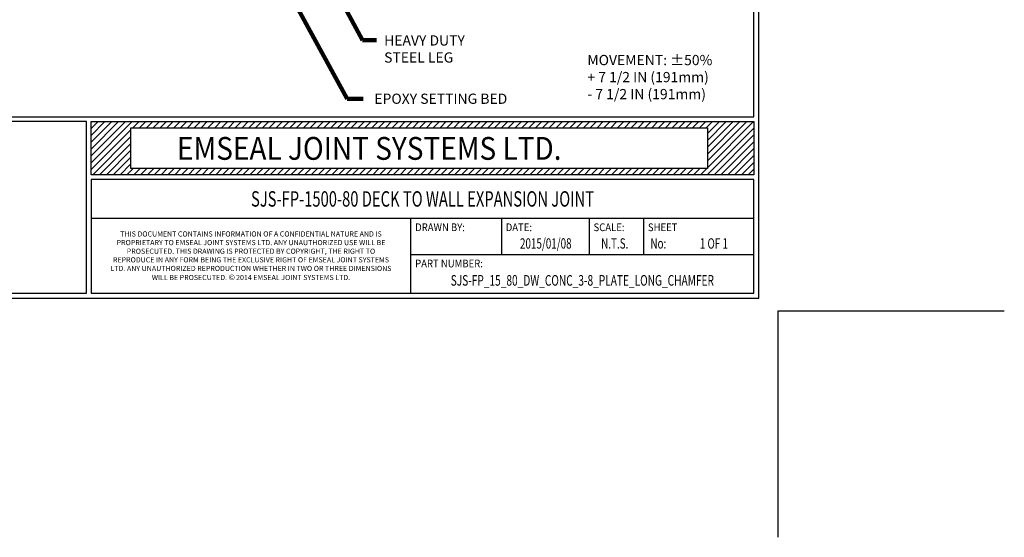
# Model space of a CAD drawing. Extents: x -6 to 3254, y -6 to 1977.
# Drawn here: x 16 to 42, y -6 to 8 of the extents above; entities that cross this region are included whole.
import ezdxf
from ezdxf.enums import TextEntityAlignment as Align

# ---------------------------------------------------------------- set-up
doc = ezdxf.new("R2010")
doc.units = 0
doc.header["$LTSCALE"] = 5
doc.header["$MEASUREMENT"] = 0
doc.layers.get('0').update_dxf_attribs({"color": 200, "linetype": 'CONTINUOUS'})
doc.layers.get('DEFPOINTS').update_dxf_attribs({"linetype": 'CONTINUOUS'})
for name, color, linetype, lineweight in [('TBLOCK-T1', 7, 'CONTINUOUS', 15), ('TBLOCK-T2', 7, 'CONTINUOUS', 18), ('TBLOCK-T3', 241, 'CONTINUOUS', 20), ('TBLOCK-T5', 111, 'CONTINUOUS', 30), ('TEXT - 4', 241, 'CONTINUOUS', 25)]:
    doc.layers.add(name, color=color, linetype=linetype, lineweight=lineweight)
doc.styles.add('ROMANC', font='ROMANC.shx', dxfattribs={"width": 0.7, "height": 3.2})
doc.styles.add('ROMANS', font='romans', dxfattribs={"width": 0.9})
doc.styles.add('ROMANT', font='ROMANT.shx', dxfattribs={"width": 0.9, "height": 6.3})
doc.dimstyles.get("Standard").update_dxf_attribs({"dimtxt": 0.18, "dimasz": 0.18, "dimexe": 0.18, "dimexo": 0.0625, "dimgap": 0.09, "dimtad": 0, "dimtih": 1, "dimtoh": 1, "dimdec": 4, "dimzin": 0, "dimdsep": 46, "dimtxsty": 'Standard', "dimcen": 0.09, "dimadec": 0, "dimazin": 0, "dimtfac": 1, "dimtdec": 4, "dimtofl": 0, "dimtmove": 0, "dimatfit": 3, "dimfxl": 1, "dimtolj": 1, "dimtzin": 0, "dimarcsym": 0})

# ---------------------------------------------------------------- blocks, each defined once
blk = doc.blocks.new('*X84')
at = {"color": 0}
for p, q in [((136.3, 33.06), (144.79, 41.56)), ((136.3, 34.47), (143.38, 41.56)), ((136.3, 35.89), (141.97, 41.56)), ((136.3, 37.3), (140.55, 41.56)), ((136.3, 38.71), (139.14, 41.56)), ((136.3, 40.13), (137.72, 41.56)), ((136.3, 41.54), (136.31, 41.56)), ((144.91, 40.26), (146.21, 41.56)), ((146.32, 40.26), (147.62, 41.56)), ((147.74, 40.26), (149.04, 41.56)), ((149.15, 40.26), (150.45, 41.56)), ((150.56, 40.26), (151.86, 41.56)), ((151.98, 40.26), (153.28, 41.56)), ((153.39, 40.26), (154.69, 41.56)), ((154.81, 40.26), (156.11, 41.56)), ((156.22, 40.26), (157.52, 41.56)), ((157.64, 40.26), (158.94, 41.56)), ((159.05, 40.26), (160.35, 41.56)), ((160.46, 40.26), (161.76, 41.56)), ((161.88, 40.26), (163.18, 41.56)), ((163.29, 40.26), (164.59, 41.56)), ((164.71, 40.26), (166.01, 41.56)), ((166.12, 40.26), (167.42, 41.56)), ((167.54, 40.26), (168.84, 41.56)), ((168.95, 40.26), (170.25, 41.56)), ((170.36, 40.26), (171.66, 41.56)), ((171.78, 40.26), (173.08, 41.56)), ((173.19, 40.26), (174.49, 41.56)), ((174.61, 40.26), (175.91, 41.56)), ((176.02, 40.26), (177.32, 41.56)), ((177.43, 40.26), (178.73, 41.56)), ((178.85, 40.26), (180.15, 41.56)), ((180.26, 40.26), (181.56, 41.56)), ((181.68, 40.26), (182.98, 41.56)), ((183.09, 40.26), (184.39, 41.56)), ((184.51, 40.26), (185.81, 41.56)), ((185.92, 40.26), (187.22, 41.56)), ((187.33, 40.26), (188.63, 41.56)), ((188.75, 40.26), (190.05, 41.56)), ((190.16, 40.26), (191.46, 41.56)), ((191.58, 40.26), (192.88, 41.56)), ((192.99, 40.26), (194.29, 41.56)), ((194.41, 40.26), (195.71, 41.56)), ((195.82, 40.26), (197.12, 41.56)), ((197.23, 40.26), (198.53, 41.56)), ((198.65, 40.26), (199.95, 41.56)), ((200.06, 40.26), (201.36, 41.56)), ((201.48, 40.26), (202.78, 41.56)), ((202.89, 40.26), (204.19, 41.56)), ((204.3, 40.26), (205.6, 41.56)), ((205.72, 40.26), (207.02, 41.56)), ((207.13, 40.26), (208.43, 41.56)), ((208.55, 40.26), (209.85, 41.56)), ((209.96, 40.26), (211.26, 41.56)), ((211.38, 40.26), (212.68, 41.56)), ((212.79, 40.26), (214.09, 41.56)), ((214.2, 40.26), (215.5, 41.56)), ((215.62, 40.26), (216.92, 41.56)), ((217.03, 40.26), (218.33, 41.56)), ((218.45, 40.26), (219.75, 41.56)), ((219.86, 40.26), (221.16, 41.56)), ((221.28, 40.26), (222.58, 41.56)), ((222.69, 40.26), (223.99, 41.56)), ((224.1, 40.26), (225.4, 41.56)), ((225.52, 40.26), (226.82, 41.56)), ((226.93, 40.26), (228.23, 41.56)), ((228.35, 40.26), (229.65, 41.56)), ((229.76, 40.26), (231.06, 41.56)), ((231.17, 40.26), (232.47, 41.56)), ((232.59, 40.26), (233.89, 41.56)), ((234, 40.26), (235.3, 41.56)), ((235.42, 40.26), (236.72, 41.56)), ((236.83, 40.26), (238.13, 41.56)), ((238.25, 40.26), (239.55, 41.56)), ((239.66, 40.26), (240.96, 41.56)), ((241.07, 40.26), (242.37, 41.56)), ((242.49, 40.26), (243.79, 41.56)), ((243.9, 40.26), (245.2, 41.56)), ((245.32, 40.26), (246.62, 41.56)), ((246.73, 40.26), (248.03, 41.56)), ((248.15, 40.26), (249.45, 41.56)), ((249.56, 40.26), (250.86, 41.56)), ((250.97, 40.26), (252.27, 41.56)), ((252.39, 40.26), (253.69, 41.56)), ((253.8, 40.26), (255.1, 41.56)), ((255.22, 40.26), (256.52, 41.56)), ((256.63, 40.26), (257.93, 41.56)), ((258.04, 40.26), (259.34, 41.56)), ((259.46, 40.26), (260.76, 41.56)), ((260.87, 40.26), (262.17, 41.56)), ((262.29, 40.26), (263.59, 41.56)), ((263.7, 40.26), (265, 41.56)), ((263.94, 39.08), (266.42, 41.56)), ((263.94, 37.66), (267.83, 41.56)), ((263.94, 36.25), (269.24, 41.56)), ((263.94, 34.83), (270.66, 41.56)), ((263.94, 33.42), (272.07, 41.56)), ((263.94, 32), (273.49, 41.56)), ((136.3, 31.64), (144.47, 39.82)), ((263.9, 30.56), (273.55, 40.2)), ((265.32, 30.56), (273.55, 38.79)), ((136.62, 30.56), (144.47, 38.41)), ((138.04, 30.56), (144.47, 36.99)), ((266.73, 30.56), (273.55, 37.38)), ((139.45, 30.56), (144.47, 35.58)), ((268.14, 30.56), (273.55, 35.96)), ((140.86, 30.56), (144.47, 34.16)), ((142.28, 30.56), (144.47, 32.75)), ((269.56, 30.56), (273.55, 34.55)), ((270.97, 30.56), (273.55, 33.13)), ((143.69, 30.56), (144.99, 31.86)), ((145.11, 30.56), (146.41, 31.86)), ((146.52, 30.56), (147.82, 31.86)), ((147.94, 30.56), (149.24, 31.86)), ((149.35, 30.56), (150.65, 31.86)), ((150.76, 30.56), (152.06, 31.86)), ((152.18, 30.56), (153.48, 31.86)), ((153.59, 30.56), (154.89, 31.86)), ((155.01, 30.56), (156.31, 31.86)), ((156.42, 30.56), (157.72, 31.86)), ((157.84, 30.56), (159.14, 31.86)), ((159.25, 30.56), (160.55, 31.86)), ((160.66, 30.56), (161.96, 31.86)), ((162.08, 30.56), (163.38, 31.86)), ((163.49, 30.56), (164.79, 31.86)), ((164.91, 30.56), (166.21, 31.86)), ((166.32, 30.56), (167.62, 31.86)), ((167.73, 30.56), (169.03, 31.86)), ((169.15, 30.56), (170.45, 31.86)), ((170.56, 30.56), (171.86, 31.86)), ((171.98, 30.56), (173.28, 31.86)), ((173.39, 30.56), (174.69, 31.86)), ((174.81, 30.56), (176.11, 31.86)), ((176.22, 30.56), (177.52, 31.86)), ((177.63, 30.56), (178.93, 31.86)), ((179.05, 30.56), (180.35, 31.86)), ((180.46, 30.56), (181.76, 31.86)), ((181.88, 30.56), (183.18, 31.86)), ((183.29, 30.56), (184.59, 31.86)), ((184.71, 30.56), (186.01, 31.86)), ((186.12, 30.56), (187.42, 31.86)), ((187.53, 30.56), (188.83, 31.86)), ((188.95, 30.56), (190.25, 31.86)), ((190.36, 30.56), (191.66, 31.86)), ((191.78, 30.56), (193.08, 31.86)), ((193.19, 30.56), (194.49, 31.86)), ((194.6, 30.56), (195.9, 31.86)), ((196.02, 30.56), (197.32, 31.86)), ((197.43, 30.56), (198.73, 31.86)), ((198.85, 30.56), (200.15, 31.86)), ((200.26, 30.56), (201.56, 31.86)), ((201.68, 30.56), (202.98, 31.86)), ((203.09, 30.56), (204.39, 31.86)), ((204.5, 30.56), (205.8, 31.86)), ((205.92, 30.56), (207.22, 31.86)), ((207.33, 30.56), (208.63, 31.86)), ((208.75, 30.56), (210.05, 31.86)), ((210.16, 30.56), (211.46, 31.86)), ((211.58, 30.56), (212.88, 31.86)), ((212.99, 30.56), (214.29, 31.86)), ((214.4, 30.56), (215.7, 31.86)), ((215.82, 30.56), (217.12, 31.86)), ((217.23, 30.56), (218.53, 31.86)), ((218.65, 30.56), (219.95, 31.86)), ((220.06, 30.56), (221.36, 31.86)), ((221.47, 30.56), (222.77, 31.86)), ((222.89, 30.56), (224.19, 31.86)), ((224.3, 30.56), (225.6, 31.86)), ((225.72, 30.56), (227.02, 31.86)), ((227.13, 30.56), (228.43, 31.86)), ((228.55, 30.56), (229.85, 31.86)), ((229.96, 30.56), (231.26, 31.86)), ((231.37, 30.56), (232.67, 31.86)), ((232.79, 30.56), (234.09, 31.86)), ((234.2, 30.56), (235.5, 31.86)), ((235.62, 30.56), (236.92, 31.86)), ((237.03, 30.56), (238.33, 31.86)), ((238.45, 30.56), (239.75, 31.86)), ((239.86, 30.56), (241.16, 31.86)), ((241.27, 30.56), (242.57, 31.86)), ((242.69, 30.56), (243.99, 31.86)), ((244.1, 30.56), (245.4, 31.86)), ((245.52, 30.56), (246.82, 31.86)), ((246.93, 30.56), (248.23, 31.86)), ((248.34, 30.56), (249.64, 31.86)), ((249.76, 30.56), (251.06, 31.86)), ((251.17, 30.56), (252.47, 31.86)), ((252.59, 30.56), (253.89, 31.86)), ((254, 30.56), (255.3, 31.86)), ((255.42, 30.56), (256.72, 31.86)), ((256.83, 30.56), (258.13, 31.86)), ((258.24, 30.56), (259.54, 31.86)), ((259.66, 30.56), (260.96, 31.86)), ((261.07, 30.56), (262.37, 31.86)), ((262.49, 30.56), (263.79, 31.86)), ((272.39, 30.56), (273.55, 31.72))]:
    blk.add_line(p, q, dxfattribs=at)

msp = doc.modelspace()

# ---------------------------------------------------------------- linework, layer by layer
at = {"layer": 'DEFPOINTS'}
for p, q in [((36.18802, -5.98008), (36.18802, 0)), ((36.18802, 0), (42.16809, 0))]:
    msp.add_line(p, q, dxfattribs=at)
at = {"layer": 'TBLOCK-T5'}
for p, q in [((18.03286, 2.45108), (35.54783, 2.45108)), ((26.48095, 0.46933), (26.48095, 2.45108)), ((28.87434, 2.45108), (28.87434, 1.494)), ((31.19574, 2.45108), (31.19574, 1.494)), ((32.63279, 2.45108), (32.63279, 1.494)), ((26.48095, 1.494), (35.54783, 1.494))]:
    msp.add_line(p, q, dxfattribs=at)
for points in [[(35.67544, 26.79075), (0.51258, 26.79075), (0.51258, 0.34172), (35.67544, 0.34172)], [(35.54783, 5.13089), (35.54783, 26.66314), (0.64019, 26.66314), (0.64019, 5.13089)], [(17.90525, 0.46933), (17.90525, 5.00328), (0.64019, 5.00328), (0.64019, 0.46933)], [(35.54783, 3.59957), (18.03286, 3.59957), (18.03286, 5.00328), (35.54783, 5.00328)], [(34.32103, 3.76547), (19.07622, 3.76547), (19.07622, 4.83739), (34.32103, 4.83739)], [(35.54783, 3.47196), (18.03286, 3.47196), (18.03286, 0.46933), (35.54783, 0.46933)]]:
    msp.add_lwpolyline(points, close=True, dxfattribs=at)

# ---------------------------------------------------------------- block references
at = {"layer": 'TBLOCK-T5', "xscale": 0.1276101618499646, "yscale": 0.1276101618499646, "zscale": 0.1276101618499646}
msp.add_blockref('*X84', (0.64019, -0.29967), dxfattribs=at)

# ---------------------------------------------------------------- texts
at = {"layer": 'TBLOCK-T1', "insert": (22.2569, 1.4602), "char_height": 0.1366875, "width": 7.6198323, "attachment_point": 5, "style": 'ROMANS'}
msp.add_mtext('THIS DOCUMENT CONTAINS INFORMATION OF A CONFIDENTIAL NATURE AND IS PROPRIETARY TO EMSEAL JOINT SYSTEMS LTD. ANY UNAUTHORIZED USE WILL BE PROSECUTED. THIS DRAWING IS PROTECTED BY COPYRIGHT, THE RIGHT TO REPRODUCE IN ANY FORM BEING THE EXCLUSIVE RIGHT OF EMSEAL JOINT SYSTEMS LTD. ANY UNAUTHORIZED REPRODUCTION WHETHER IN TWO OR THREE DIMENSIONS WILL BE PROSECUTED. {\\fArial|b0|i0|c0|p34;\\H1.0833x;©\\fMS Shell Dlg 2|b0|i0|c0|p0;\\H0.65385x; \\Fromans|c0;\\H1.4118x;2014 EMSEAL JOINT SYSTEMS LTD.}', dxfattribs=at)
at = {"layer": 'TBLOCK-T2', "style": 'ROMANS', "width": 0.9}
for s, height, p in [('DRAWN BY:', 0.205031, (26.59597, 2.10941)), ('DATE:', 0.205031, (28.98936, 2.10941)), ('SCALE:', 0.205031, (31.31077, 2.10941)), ('SHEET ', 0.205031, (32.74782, 2.10941)), ('PART NUMBER:', 0.2050313, (26.59597, 1.15233))]:
    msp.add_text(s, height=height, dxfattribs=at).set_placement(p)
at = {"layer": 'TBLOCK-T3', "style": 'ROMANC', "width": 0.7}
for s, height, p in [('SJS-FP-1500-80 DECK TO WALL EXPANSION JOINT', 0.4083525, (26.79034, 2.96152)), ('SJS-FP_15_80_DW_CONC_3-8_PLATE_LONG_CHAMFER', 0.2808, (31.01439, 0.80912))]:
    msp.add_text(s, height=height, dxfattribs=at).set_placement(p, align=Align.MIDDLE_CENTER)
for s, p in [('2015/01/08', (30.04833, 1.64812)), ('1 OF 1', (34.49128, 1.64812))]:
    msp.add_text(s, height=0.273375, dxfattribs=at).set_placement(p, align=Align.CENTER)
for s, p in [('N.T.S.', (31.5121, 1.64812)), ('No:', (32.8134, 1.64812))]:
    msp.add_text(s, height=0.273375, dxfattribs=at).set_placement(p)
at = {"layer": 'TBLOCK-T5', "style": 'ROMANT', "width": 0.9}
msp.add_text('EMSEAL JOINT SYSTEMS LTD.', height=0.602958, dxfattribs=at).set_placement((20.30077, 3.99472))
at = {"layer": 'TEXT - 4', "char_height": 0.27, "attachment_point": 1, "style": 'ROMANS'}
for s, width, insert in [('HEAVY DUTY\\PSTEEL LEG', 4.5542459, (25.77593, 7.28394)), ('EPOXY SETTING BED', 5.1103772, (25.51727, 5.74357))]:
    msp.add_mtext_dynamic_manual_height_columns(s, width=width, gutter_width=90, heights=[0], dxfattribs=dict(at, insert=insert))
at = {"layer": 'TEXT - 4', "insert": (31.14703, 6.76571), "char_height": 0.27, "attachment_point": 1, "style": 'ROMANS'}
msp.add_mtext('MOVEMENT: ±50%\\P^I^I+ 7 1/2 IN (191mm)\\P^I^I- 7 1/2 IN (191mm)', dxfattribs=at)

# ---------------------------------------------------------------- leaders
at = {"layer": 'TEXT - 4'}
for points in [[(20.3455, 13.7958), (24.79429, 5.60197), (25.22223, 5.60197)], [(21.4958, 14.01233), (25.20812, 7.15209), (25.57565, 7.15209)]]:
    msp.add_leader(points, dimstyle='Standard', override={"dimtxt": 0.7, "dimasz": 0.27, "dimexe": 0.5, "dimexo": 0.5, "dimtih": 0, "dimtoh": 0, "dimtxsty": 'ROMANS', "dimdle": 0.05, "dimclrd": 256, "dimclre": 256, "dimclrt": 256, "dimtfac": 0.3, "dimlwd": 65535, "dimlwe": 65535}, dxfattribs=at)

doc.saveas('drawing.dxf')
